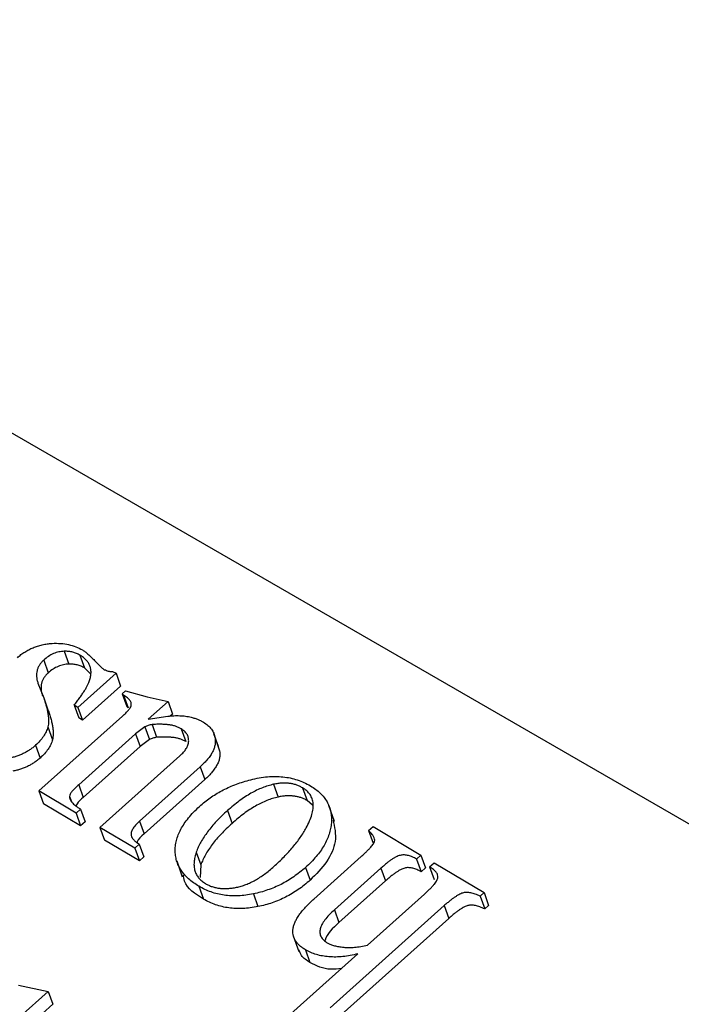
# Model space of a CAD drawing. Units: millimetres. Extents: x -723 to 5649, y 0 to 3714.
# Drawn here: x 428 to 437, y 1215 to 1228 of the extents above; entities that cross this region are included whole.
import ezdxf

# ---------------------------------------------------------------- set-up
doc = ezdxf.new("R2010")
doc.units = ezdxf.units.MM

msp = doc.modelspace()

# ---------------------------------------------------------------- linework, layer by layer
for p, q in [((505.173, 1177.529), (354.953, 1264.259)), ((428.527, 1219.327), (428.587, 1219.16)), ((428.732, 1219.276), (428.792, 1219.109)), ((428.258, 1219.212), (428.318, 1219.045)), ((428.872, 1219.029), (428.792, 1219.109)), ((429.203, 1219.039), (428.705, 1218.593)), ((429.05, 1219.086), (429.067, 1219.082)), ((429.159, 1219.064), (429.203, 1219.039)), ((429.203, 1219.039), (429.262, 1218.872)), ((428.183, 1218.911), (428.258, 1218.716)), ((429.262, 1218.872), (428.765, 1218.426)), ((428.258, 1218.716), (428.318, 1218.549)), ((429.284, 1218.772), (429.325, 1218.809)), ((429.303, 1218.753), (429.284, 1218.772)), ((429.284, 1218.772), (429.344, 1218.605)), ((429.303, 1218.753), (429.362, 1218.586)), ((429.325, 1218.809), (429.612, 1218.729)), ((429.612, 1218.729), (429.883, 1218.671)), ((428.705, 1218.593), (428.657, 1218.622)), ((428.657, 1218.622), (428.716, 1218.455)), ((428.705, 1218.593), (428.765, 1218.426)), ((429.362, 1218.586), (429.344, 1218.605)), ((429.883, 1218.671), (429.624, 1218.439)), ((429.883, 1218.671), (429.943, 1218.504)), ((428.196, 1217.5), (429.286, 1218.476)), ((428.765, 1218.426), (428.716, 1218.455)), ((429.624, 1218.439), (429.882, 1218.476)), ((429.943, 1218.504), (429.913, 1218.477)), ((428.313, 1218.337), (428.373, 1218.17)), ((429.58, 1218.339), (429.459, 1218.249)), ((429.58, 1218.339), (429.64, 1218.172)), ((429.674, 1218.368), (429.733, 1218.202)), ((429.459, 1218.249), (428.715, 1217.582)), ((429.459, 1218.249), (429.519, 1218.082)), ((430.056, 1218.312), (430.115, 1218.145)), ((430.542, 1218.082), (430.483, 1218.248)), ((428.151, 1218.097), (428.211, 1217.93)), ((429.519, 1218.082), (428.774, 1217.415)), ((429.64, 1218.172), (429.519, 1218.082)), ((430.498, 1218.193), (430.557, 1218.026)), ((428.993, 1217.024), (430.038, 1217.96)), ((430.304, 1217.816), (429.51, 1217.104)), ((430.304, 1217.816), (430.363, 1217.649)), ((428.715, 1217.582), (428.774, 1217.415)), ((430.363, 1217.649), (429.569, 1216.938)), ((431.263, 1217.587), (431.323, 1217.42)), ((428.68, 1217.211), (428.196, 1217.5)), ((428.196, 1217.5), (428.256, 1217.333)), ((428.595, 1217.429), (428.619, 1217.362)), ((431.64, 1217.542), (431.7, 1217.375)), ((428.74, 1217.044), (428.256, 1217.333)), ((431.771, 1217.312), (431.7, 1217.375)), ((432.061, 1217.101), (431.986, 1217.31)), ((428.739, 1217.263), (428.68, 1217.211)), ((428.68, 1217.211), (428.74, 1217.044)), ((428.739, 1217.263), (428.798, 1217.097)), ((430.661, 1217.243), (430.72, 1217.076)), ((428.798, 1217.097), (428.74, 1217.044)), ((429.51, 1217.104), (429.569, 1216.938)), ((428.993, 1217.024), (429.053, 1216.857)), ((429.449, 1216.753), (428.993, 1217.024)), ((432.505, 1216.983), (432.563, 1217.035)), ((432.505, 1216.983), (432.564, 1216.816)), ((432.563, 1217.035), (433.19, 1216.662)), ((429.509, 1216.586), (429.053, 1216.857)), ((429.507, 1216.805), (429.449, 1216.753)), ((429.507, 1216.805), (429.567, 1216.638)), ((429.449, 1216.753), (429.509, 1216.586)), ((430.252, 1216.701), (430.312, 1216.534)), ((433.19, 1216.662), (433.131, 1216.61)), ((433.19, 1216.662), (433.249, 1216.495)), ((429.567, 1216.638), (429.509, 1216.586)), ((429.996, 1216.587), (430.07, 1216.378)), ((430.312, 1216.534), (430.304, 1216.368)), ((431.789, 1216.087), (432.409, 1216.642)), ((433.131, 1216.61), (433.191, 1216.443)), ((433.302, 1216.508), (433.361, 1216.56)), ((433.361, 1216.56), (434.016, 1216.17)), ((431.681, 1216.5), (431.74, 1216.333)), ((432.667, 1216.491), (432.058, 1215.946)), ((432.667, 1216.491), (432.727, 1216.324)), ((433.249, 1216.495), (433.191, 1216.443)), ((433.302, 1216.508), (433.362, 1216.341)), ((432.727, 1216.324), (432.118, 1215.779)), ((430.287, 1216.253), (430.347, 1216.086)), ((430.999, 1216.154), (431.059, 1215.987)), ((432.492, 1215.485), (433.237, 1216.152)), ((434.016, 1216.17), (433.965, 1216.124)), ((434.016, 1216.17), (434.075, 1216.003)), ((433.965, 1216.124), (434.024, 1215.957)), ((433.494, 1216), (432.002, 1214.664)), ((432.058, 1215.946), (432.118, 1215.779)), ((433.494, 1216), (433.554, 1215.833)), ((434.075, 1216.003), (434.024, 1215.957)), ((433.554, 1215.833), (432.062, 1214.497)), ((431.52, 1215.607), (431.595, 1215.399)), ((431.407, 1214.513), (432.365, 1215.371)), ((431.679, 1215.423), (431.739, 1215.256)), ((427.93, 1214.962), (428.318, 1214.879)), ((428.318, 1214.879), (427.947, 1214.547)), ((428.318, 1214.879), (428.378, 1214.712)), ((428.378, 1214.712), (428.24, 1214.589))]:
    msp.add_line(p, q)
for points, knots in [([(427.913, 1219.243), (427.929, 1219.257), (427.959, 1219.283), (428.01, 1219.317), (428.063, 1219.348), (428.119, 1219.374), (428.178, 1219.395), (428.239, 1219.412), (428.303, 1219.424), (428.346, 1219.428), (428.368, 1219.43)], [0, 0, 0, 0, 0.127621, 0.251652, 0.372262, 0.492293, 0.613977, 0.738356, 0.865925, 1, 1, 1, 1]), ([(428.368, 1219.43), (428.406, 1219.431), (428.48, 1219.432), (428.584, 1219.416), (428.681, 1219.388), (428.736, 1219.359), (428.764, 1219.344)], [0, 0, 0, 0, 0.2541358, 0.5013338, 0.7473799, 1, 1, 1, 1]), ([(428.527, 1219.327), (428.503, 1219.325), (428.456, 1219.321), (428.385, 1219.297), (428.317, 1219.261), (428.278, 1219.229), (428.258, 1219.212)], [0, 0, 0, 0, 0.244093, 0.479727, 0.729263, 1, 1, 1, 1]), ([(428.732, 1219.276), (428.717, 1219.284), (428.688, 1219.3), (428.638, 1219.315), (428.584, 1219.326), (428.546, 1219.327), (428.527, 1219.327)], [0, 0, 0, 0, 0.257336, 0.506605, 0.752099, 1, 1, 1, 1]), ([(428.858, 1218.946), (428.863, 1218.963), (428.872, 1218.997), (428.878, 1219.046), (428.874, 1219.092), (428.863, 1219.135), (428.843, 1219.176), (428.814, 1219.212), (428.777, 1219.246), (428.747, 1219.266), (428.732, 1219.276)], [0, 0, 0, 0, 0.131843, 0.257417, 0.37853, 0.498248, 0.618231, 0.739762, 0.866305, 1, 1, 1, 1]), ([(428.764, 1219.344), (428.775, 1219.336), (428.801, 1219.32), (428.838, 1219.288), (428.88, 1219.25), (428.922, 1219.206), (428.962, 1219.164), (428.998, 1219.129), (429.025, 1219.103), (429.043, 1219.091), (429.05, 1219.086)], [0, 0, 0, 0, 0.103085, 0.228585, 0.374453, 0.543486, 0.707553, 0.838428, 0.934974, 1, 1, 1, 1]), ([(428.258, 1219.212), (428.247, 1219.202), (428.226, 1219.181), (428.2, 1219.147), (428.182, 1219.112), (428.169, 1219.074), (428.163, 1219.035), (428.163, 1218.995), (428.169, 1218.953), (428.178, 1218.925), (428.183, 1218.911)], [0, 0, 0, 0, 0.114347, 0.226443, 0.339706, 0.455671, 0.578345, 0.709052, 0.848325, 1, 1, 1, 1]), ([(428.587, 1219.16), (428.563, 1219.158), (428.516, 1219.154), (428.444, 1219.13), (428.376, 1219.094), (428.338, 1219.062), (428.318, 1219.045)], [0, 0, 0, 0, 0.244093, 0.479727, 0.729263, 1, 1, 1, 1]), ([(428.792, 1219.109), (428.777, 1219.117), (428.748, 1219.133), (428.697, 1219.148), (428.644, 1219.159), (428.606, 1219.16), (428.587, 1219.16)], [0, 0, 0, 0, 0.257336, 0.506605, 0.752099, 1, 1, 1, 1]), ([(428.318, 1219.045), (428.307, 1219.035), (428.286, 1219.014), (428.26, 1218.98), (428.241, 1218.945), (428.228, 1218.907), (428.222, 1218.869), (428.223, 1218.828), (428.229, 1218.786), (428.238, 1218.758), (428.242, 1218.744)], [0, 0, 0, 0, 0.114347, 0.226443, 0.339706, 0.455671, 0.578345, 0.709052, 0.848325, 1, 1, 1, 1]), ([(429.067, 1219.082), (429.074, 1219.078), (429.087, 1219.071), (429.111, 1219.065), (429.135, 1219.062), (429.151, 1219.063), (429.159, 1219.064)], [0, 0, 0, 0, 0.277904, 0.533817, 0.76839, 1, 1, 1, 1]), ([(428.657, 1218.622), (428.67, 1218.639), (428.695, 1218.672), (428.731, 1218.72), (428.762, 1218.765), (428.788, 1218.807), (428.813, 1218.846), (428.831, 1218.882), (428.847, 1218.915), (428.854, 1218.936), (428.858, 1218.946)], [0, 0, 0, 0, 0.161962, 0.314359, 0.454489, 0.583908, 0.703686, 0.812298, 0.911624, 1, 1, 1, 1]), ([(428.258, 1218.716), (428.265, 1218.696), (428.278, 1218.657), (428.294, 1218.601), (428.307, 1218.548), (428.315, 1218.499), (428.321, 1218.453), (428.322, 1218.411), (428.32, 1218.373), (428.316, 1218.348), (428.313, 1218.337)], [0, 0, 0, 0, 0.165672, 0.319797, 0.460824, 0.591322, 0.709119, 0.817027, 0.913787, 1, 1, 1, 1]), ([(429.401, 1218.613), (429.402, 1218.625), (429.406, 1218.65), (429.385, 1218.686), (429.352, 1218.721), (429.32, 1218.742), (429.303, 1218.753)], [0, 0, 0, 0, 0.193526, 0.415735, 0.680614, 1, 1, 1, 1]), ([(429.286, 1218.476), (429.302, 1218.491), (429.33, 1218.516), (429.364, 1218.554), (429.389, 1218.585), (429.397, 1218.604), (429.401, 1218.613)], [0, 0, 0, 0, 0.335164, 0.610315, 0.831207, 1, 1, 1, 1]), ([(428.318, 1218.549), (428.325, 1218.529), (428.338, 1218.491), (428.354, 1218.434), (428.367, 1218.381), (428.375, 1218.332), (428.381, 1218.287), (428.381, 1218.244), (428.38, 1218.206), (428.375, 1218.182), (428.373, 1218.17)], [0, 0, 0, 0, 0.165672, 0.319797, 0.460824, 0.591322, 0.709119, 0.817027, 0.913787, 1, 1, 1, 1]), ([(429.882, 1218.476), (429.908, 1218.479), (429.96, 1218.486), (430.036, 1218.485), (430.113, 1218.48), (430.161, 1218.47), (430.185, 1218.464)], [0, 0, 0, 0, 0.2439051, 0.4893644, 0.7403406, 1, 1, 1, 1]), ([(430.185, 1218.464), (430.202, 1218.46), (430.233, 1218.451), (430.276, 1218.435), (430.314, 1218.419), (430.336, 1218.406), (430.347, 1218.4)], [0, 0, 0, 0, 0.28426, 0.542536, 0.782997, 1, 1, 1, 1]), ([(428.313, 1218.337), (428.306, 1218.316), (428.292, 1218.274), (428.255, 1218.213), (428.21, 1218.153), (428.171, 1218.116), (428.151, 1218.097)], [0, 0, 0, 0, 0.248632, 0.494259, 0.741901, 1, 1, 1, 1]), ([(429.674, 1218.368), (429.657, 1218.365), (429.625, 1218.358), (429.595, 1218.345), (429.58, 1218.339)], [0, 0, 0, 0, 0.502418, 1, 1, 1, 1]), ([(430.056, 1218.312), (430.044, 1218.319), (430.02, 1218.332), (429.979, 1218.347), (429.938, 1218.359), (429.893, 1218.366), (429.845, 1218.37), (429.792, 1218.372), (429.735, 1218.372), (429.694, 1218.37), (429.674, 1218.368)], [0, 0, 0, 0, 0.120552, 0.23635, 0.351334, 0.464801, 0.582587, 0.711396, 0.850396, 1, 1, 1, 1]), ([(430.347, 1218.4), (430.367, 1218.387), (430.406, 1218.36), (430.452, 1218.311), (430.483, 1218.255), (430.493, 1218.214), (430.498, 1218.193)], [0, 0, 0, 0, 0.257283, 0.506152, 0.750469, 1, 1, 1, 1]), ([(429.733, 1218.202), (429.717, 1218.198), (429.685, 1218.191), (429.655, 1218.179), (429.64, 1218.172)], [0, 0, 0, 0, 0.502418, 1, 1, 1, 1]), ([(430.115, 1218.145), (430.103, 1218.152), (430.079, 1218.165), (430.039, 1218.18), (429.998, 1218.193), (429.953, 1218.199), (429.905, 1218.203), (429.852, 1218.205), (429.794, 1218.205), (429.754, 1218.203), (429.733, 1218.202)], [0, 0, 0, 0, 0.120552, 0.23635, 0.351334, 0.464801, 0.582587, 0.711396, 0.850396, 1, 1, 1, 1]), ([(430.153, 1218.154), (430.152, 1218.17), (430.151, 1218.201), (430.132, 1218.244), (430.101, 1218.282), (430.071, 1218.302), (430.056, 1218.312)], [0, 0, 0, 0, 0.245481, 0.486764, 0.734293, 1, 1, 1, 1]), ([(428.151, 1218.097), (428.139, 1218.086), (428.114, 1218.066), (428.074, 1218.036), (428.032, 1218.011), (427.989, 1217.987), (427.942, 1217.968), (427.895, 1217.951), (427.845, 1217.936), (427.811, 1217.929), (427.794, 1217.926)], [0, 0, 0, 0, 0.127284, 0.252228, 0.37634, 0.496939, 0.619328, 0.744075, 0.869969, 1, 1, 1, 1]), ([(428.373, 1218.17), (428.366, 1218.149), (428.352, 1218.107), (428.315, 1218.046), (428.27, 1217.986), (428.231, 1217.949), (428.211, 1217.93)], [0, 0, 0, 0, 0.248632, 0.494259, 0.741901, 1, 1, 1, 1]), ([(430.038, 1217.96), (430.055, 1217.976), (430.086, 1218.005), (430.123, 1218.053), (430.146, 1218.102), (430.15, 1218.136), (430.153, 1218.154)], [0, 0, 0, 0, 0.276821, 0.506253, 0.733199, 1, 1, 1, 1]), ([(430.498, 1218.193), (430.499, 1218.179), (430.503, 1218.15), (430.499, 1218.104), (430.487, 1218.058), (430.466, 1218.011), (430.438, 1217.963), (430.401, 1217.914), (430.356, 1217.864), (430.321, 1217.832), (430.304, 1217.816)], [0, 0, 0, 0, 0.115613, 0.229262, 0.344797, 0.462596, 0.586215, 0.715785, 0.852854, 1, 1, 1, 1]), ([(430.557, 1218.026), (430.559, 1218.012), (430.563, 1217.983), (430.559, 1217.937), (430.547, 1217.891), (430.526, 1217.844), (430.497, 1217.796), (430.461, 1217.747), (430.416, 1217.698), (430.381, 1217.665), (430.363, 1217.649)], [0, 0, 0, 0, 0.115613, 0.229262, 0.344797, 0.462596, 0.586215, 0.715785, 0.852854, 1, 1, 1, 1]), ([(428.211, 1217.93), (428.199, 1217.92), (428.174, 1217.899), (428.134, 1217.87), (428.092, 1217.844), (428.048, 1217.821), (428.002, 1217.801), (427.954, 1217.784), (427.905, 1217.769), (427.871, 1217.763), (427.853, 1217.759)], [0, 0, 0, 0, 0.127284, 0.252228, 0.37634, 0.496939, 0.619328, 0.744075, 0.869969, 1, 1, 1, 1]), ([(430.964, 1217.647), (431.001, 1217.655), (431.074, 1217.672), (431.182, 1217.687), (431.286, 1217.691), (431.387, 1217.686), (431.483, 1217.671), (431.575, 1217.646), (431.663, 1217.612), (431.717, 1217.582), (431.744, 1217.567)], [0, 0, 0, 0, 0.129546, 0.254146, 0.375956, 0.49656, 0.617348, 0.740852, 0.867378, 1, 1, 1, 1]), ([(428.715, 1217.582), (428.697, 1217.566), (428.666, 1217.537), (428.629, 1217.496), (428.603, 1217.46), (428.598, 1217.439), (428.595, 1217.429)], [0, 0, 0, 0, 0.337721, 0.610416, 0.831376, 1, 1, 1, 1]), ([(430.314, 1217.315), (430.336, 1217.334), (430.379, 1217.371), (430.451, 1217.423), (430.526, 1217.471), (430.605, 1217.515), (430.689, 1217.554), (430.777, 1217.589), (430.869, 1217.621), (430.932, 1217.638), (430.964, 1217.647)], [0, 0, 0, 0, 0.1227964, 0.244752, 0.3657531, 0.4877149, 0.6115513, 0.7373534, 0.8667543, 1, 1, 1, 1]), ([(431.263, 1217.587), (431.239, 1217.581), (431.189, 1217.569), (431.115, 1217.542), (431.04, 1217.509), (430.965, 1217.469), (430.889, 1217.422), (430.813, 1217.369), (430.736, 1217.309), (430.686, 1217.265), (430.661, 1217.243)], [0, 0, 0, 0, 0.105102, 0.214043, 0.328182, 0.446675, 0.572801, 0.706977, 0.849133, 1, 1, 1, 1]), ([(431.64, 1217.542), (431.627, 1217.549), (431.601, 1217.564), (431.559, 1217.58), (431.515, 1217.592), (431.469, 1217.6), (431.42, 1217.604), (431.37, 1217.602), (431.317, 1217.598), (431.282, 1217.591), (431.263, 1217.587)], [0, 0, 0, 0, 0.130081, 0.255254, 0.378737, 0.498813, 0.621202, 0.743314, 0.869167, 1, 1, 1, 1]), ([(431.744, 1217.567), (431.768, 1217.552), (431.815, 1217.523), (431.874, 1217.472), (431.924, 1217.417), (431.963, 1217.359), (431.993, 1217.296), (432.012, 1217.229), (432.021, 1217.159), (432.02, 1217.085), (432.01, 1217.01), (431.99, 1216.935), (431.962, 1216.86), (431.924, 1216.786), (431.876, 1216.713), (431.82, 1216.641), (431.755, 1216.569), (431.706, 1216.523), (431.681, 1216.5)], [0, 0, 0, 0, 0.065998, 0.12934, 0.190676, 0.250961, 0.31048, 0.370704, 0.431612, 0.493874, 0.556678, 0.618346, 0.679891, 0.741131, 0.803444, 0.866767, 0.932395, 1, 1, 1, 1]), ([(428.595, 1217.429), (428.595, 1217.423), (428.595, 1217.409), (428.601, 1217.389), (428.612, 1217.369), (428.628, 1217.349), (428.648, 1217.328), (428.673, 1217.306), (428.704, 1217.285), (428.727, 1217.271), (428.739, 1217.263)], [0, 0, 0, 0, 0.0872675, 0.1810543, 0.2838365, 0.3995349, 0.5280127, 0.6699689, 0.8276946, 1, 1, 1, 1]), ([(431.7, 1217.375), (431.687, 1217.383), (431.661, 1217.397), (431.619, 1217.413), (431.575, 1217.426), (431.528, 1217.433), (431.48, 1217.437), (431.429, 1217.436), (431.377, 1217.431), (431.341, 1217.424), (431.323, 1217.42)], [0, 0, 0, 0, 0.130081, 0.255254, 0.378737, 0.498813, 0.621202, 0.743314, 0.869167, 1, 1, 1, 1]), ([(431.69, 1217.018), (431.705, 1217.048), (431.735, 1217.104), (431.765, 1217.188), (431.782, 1217.264), (431.783, 1217.334), (431.77, 1217.397), (431.742, 1217.453), (431.699, 1217.503), (431.66, 1217.529), (431.64, 1217.542)], [0, 0, 0, 0, 0.1547574, 0.2957709, 0.4255352, 0.546269, 0.6597431, 0.7711443, 0.8838671, 1, 1, 1, 1]), ([(428.774, 1217.415), (428.743, 1217.389), (428.703, 1217.355), (428.683, 1217.315), (428.679, 1217.306)], [0, 0, 0, 0, 0.768105, 1, 1, 1, 1]), ([(430.287, 1216.253), (430.263, 1216.268), (430.215, 1216.299), (430.151, 1216.35), (430.097, 1216.405), (430.054, 1216.463), (430.019, 1216.524), (429.994, 1216.588), (429.98, 1216.655), (429.975, 1216.725), (429.98, 1216.797), (429.997, 1216.871), (430.023, 1216.944), (430.06, 1217.018), (430.108, 1217.092), (430.166, 1217.167), (430.235, 1217.242), (430.287, 1217.29), (430.314, 1217.315)], [0, 0, 0, 0, 0.067791, 0.13278, 0.195531, 0.256643, 0.316075, 0.374936, 0.434083, 0.493642, 0.553142, 0.612754, 0.672552, 0.733398, 0.795648, 0.860821, 0.928626, 1, 1, 1, 1]), ([(431.323, 1217.42), (431.299, 1217.414), (431.249, 1217.402), (431.175, 1217.375), (431.1, 1217.342), (431.025, 1217.302), (430.949, 1217.256), (430.872, 1217.202), (430.796, 1217.142), (430.746, 1217.099), (430.72, 1217.076)], [0, 0, 0, 0, 0.105102, 0.214043, 0.328182, 0.446675, 0.572801, 0.706977, 0.849133, 1, 1, 1, 1]), ([(430.661, 1217.243), (430.635, 1217.22), (430.585, 1217.174), (430.517, 1217.104), (430.455, 1217.036), (430.401, 1216.967), (430.353, 1216.9), (430.312, 1216.833), (430.278, 1216.767), (430.261, 1216.723), (430.252, 1216.701)], [0, 0, 0, 0, 0.141389, 0.277319, 0.407204, 0.533507, 0.654621, 0.773116, 0.887771, 1, 1, 1, 1]), ([(429.51, 1217.104), (429.491, 1217.087), (429.458, 1217.055), (429.42, 1217.005), (429.399, 1216.958), (429.4, 1216.929), (429.401, 1216.916)], [0, 0, 0, 0, 0.303181, 0.561649, 0.789602, 1, 1, 1, 1]), ([(430.72, 1217.076), (430.695, 1217.053), (430.645, 1217.007), (430.577, 1216.937), (430.514, 1216.869), (430.461, 1216.8), (430.412, 1216.733), (430.372, 1216.666), (430.338, 1216.6), (430.32, 1216.556), (430.312, 1216.534)], [0, 0, 0, 0, 0.141389, 0.277319, 0.407204, 0.533507, 0.654621, 0.773116, 0.887771, 1, 1, 1, 1]), ([(432.041, 1217.12), (432.061, 1217.028), (432.099, 1216.852), (431.972, 1216.568), (431.818, 1216.411), (431.74, 1216.333)], [0, 0, 0, 0, 0.3554425, 0.6774625, 1, 1, 1, 1]), ([(429.401, 1216.916), (429.404, 1216.906), (429.413, 1216.886), (429.436, 1216.858), (429.467, 1216.83), (429.494, 1216.814), (429.507, 1216.805)], [0, 0, 0, 0, 0.208037, 0.441517, 0.705122, 1, 1, 1, 1]), ([(429.569, 1216.938), (429.53, 1216.905), (429.488, 1216.87), (429.479, 1216.829), (429.478, 1216.826)], [0, 0, 0, 0, 0.915245, 1, 1, 1, 1]), ([(431.268, 1216.512), (431.291, 1216.533), (431.337, 1216.575), (431.401, 1216.639), (431.461, 1216.703), (431.517, 1216.766), (431.567, 1216.829), (431.613, 1216.892), (431.654, 1216.955), (431.678, 1216.997), (431.69, 1217.018)], [0, 0, 0, 0, 0.135933, 0.268549, 0.398075, 0.523882, 0.646247, 0.766325, 0.884414, 1, 1, 1, 1]), ([(432.409, 1216.642), (432.422, 1216.654), (432.446, 1216.676), (432.479, 1216.708), (432.508, 1216.737), (432.533, 1216.763), (432.552, 1216.787), (432.567, 1216.807), (432.578, 1216.825), (432.586, 1216.846), (432.585, 1216.874), (432.571, 1216.907), (432.543, 1216.945), (432.518, 1216.97), (432.505, 1216.983)], [0, 0, 0, 0, 0.103871, 0.197915, 0.282222, 0.356913, 0.420947, 0.475828, 0.521993, 0.560183, 0.636254, 0.732571, 0.853011, 1, 1, 1, 1]), ([(430.252, 1216.701), (430.245, 1216.678), (430.232, 1216.634), (430.222, 1216.57), (430.222, 1216.511), (430.233, 1216.457), (430.252, 1216.407), (430.282, 1216.362), (430.323, 1216.322), (430.356, 1216.3), (430.373, 1216.289)], [0, 0, 0, 0, 0.1437115, 0.2778444, 0.4033782, 0.5244553, 0.6424544, 0.7593058, 0.8776256, 1, 1, 1, 1]), ([(433.131, 1216.61), (433.114, 1216.619), (433.081, 1216.638), (433.029, 1216.656), (432.979, 1216.664), (432.937, 1216.663), (432.904, 1216.655), (432.878, 1216.644), (432.849, 1216.629), (432.817, 1216.61), (432.783, 1216.587), (432.746, 1216.559), (432.708, 1216.526), (432.681, 1216.503), (432.667, 1216.491)], [0, 0, 0, 0, 0.1336805, 0.246308, 0.3433375, 0.4280425, 0.4715482, 0.5209691, 0.5784901, 0.6438069, 0.7185432, 0.8030604, 0.8963953, 1, 1, 1, 1]), ([(430.347, 1216.086), (430.239, 1216.153), (430.104, 1216.237), (430.088, 1216.376), (430.085, 1216.405)], [0, 0, 0, 0, 0.791118, 1, 1, 1, 1]), ([(430.373, 1216.289), (430.387, 1216.281), (430.414, 1216.266), (430.46, 1216.248), (430.508, 1216.235), (430.558, 1216.226), (430.61, 1216.222), (430.665, 1216.224), (430.722, 1216.229), (430.781, 1216.24), (430.841, 1216.255), (430.902, 1216.275), (430.963, 1216.302), (431.024, 1216.334), (431.085, 1216.371), (431.147, 1216.412), (431.208, 1216.46), (431.247, 1216.495), (431.268, 1216.512)], [0, 0, 0, 0, 0.058013, 0.114148, 0.168851, 0.222901, 0.277006, 0.331352, 0.38725, 0.445621, 0.505349, 0.56672, 0.630432, 0.696582, 0.766103, 0.839638, 0.917434, 1, 1, 1, 1]), ([(431.681, 1216.5), (431.656, 1216.478), (431.607, 1216.436), (431.527, 1216.378), (431.446, 1216.325), (431.362, 1216.278), (431.275, 1216.238), (431.185, 1216.204), (431.093, 1216.175), (431.031, 1216.161), (430.999, 1216.154)], [0, 0, 0, 0, 0.133453, 0.262784, 0.388819, 0.511685, 0.632734, 0.754669, 0.876727, 1, 1, 1, 1]), ([(433.191, 1216.443), (433.173, 1216.453), (433.141, 1216.471), (433.088, 1216.489), (433.039, 1216.498), (432.997, 1216.497), (432.964, 1216.488), (432.937, 1216.477), (432.909, 1216.462), (432.877, 1216.443), (432.843, 1216.42), (432.806, 1216.392), (432.767, 1216.36), (432.741, 1216.337), (432.727, 1216.324)], [0, 0, 0, 0, 0.1336805, 0.246308, 0.3433375, 0.4280425, 0.4715482, 0.5209691, 0.5784901, 0.6438069, 0.7185432, 0.8030604, 0.8963953, 1, 1, 1, 1]), ([(433.237, 1216.152), (433.25, 1216.164), (433.276, 1216.187), (433.31, 1216.221), (433.34, 1216.252), (433.365, 1216.281), (433.385, 1216.307), (433.398, 1216.33), (433.409, 1216.351), (433.414, 1216.376), (433.41, 1216.407), (433.389, 1216.442), (433.351, 1216.476), (433.319, 1216.496), (433.302, 1216.508)], [0, 0, 0, 0, 0.100972, 0.192938, 0.275936, 0.350257, 0.415099, 0.470978, 0.52026, 0.562944, 0.646982, 0.744154, 0.86094, 1, 1, 1, 1]), ([(431.74, 1216.333), (431.716, 1216.312), (431.667, 1216.269), (431.587, 1216.211), (431.506, 1216.158), (431.422, 1216.112), (431.335, 1216.071), (431.245, 1216.037), (431.153, 1216.008), (431.09, 1215.994), (431.059, 1215.987)], [0, 0, 0, 0, 0.133453, 0.262784, 0.388819, 0.511685, 0.632734, 0.754669, 0.876727, 1, 1, 1, 1]), ([(430.999, 1216.154), (430.966, 1216.148), (430.9, 1216.136), (430.802, 1216.128), (430.708, 1216.128), (430.616, 1216.136), (430.529, 1216.153), (430.444, 1216.178), (430.362, 1216.21), (430.313, 1216.238), (430.287, 1216.253)], [0, 0, 0, 0, 0.126467, 0.248976, 0.370219, 0.490375, 0.61241, 0.737098, 0.865946, 1, 1, 1, 1]), ([(433.965, 1216.124), (433.943, 1216.134), (433.905, 1216.15), (433.846, 1216.168), (433.793, 1216.175), (433.752, 1216.171), (433.721, 1216.162), (433.696, 1216.15), (433.669, 1216.135), (433.639, 1216.116), (433.606, 1216.093), (433.57, 1216.066), (433.533, 1216.034), (433.507, 1216.012), (433.494, 1216)], [0, 0, 0, 0, 0.147843, 0.269631, 0.369408, 0.450543, 0.490835, 0.538449, 0.592352, 0.655622, 0.728411, 0.810012, 0.900486, 1, 1, 1, 1]), ([(431.059, 1215.987), (431.025, 1215.981), (430.959, 1215.969), (430.862, 1215.961), (430.767, 1215.961), (430.676, 1215.969), (430.588, 1215.986), (430.504, 1216.011), (430.422, 1216.043), (430.372, 1216.072), (430.347, 1216.086)], [0, 0, 0, 0, 0.126467, 0.248976, 0.370219, 0.490375, 0.61241, 0.737098, 0.865946, 1, 1, 1, 1]), ([(431.679, 1215.423), (431.664, 1215.432), (431.636, 1215.45), (431.599, 1215.481), (431.569, 1215.513), (431.545, 1215.548), (431.528, 1215.583), (431.518, 1215.621), (431.513, 1215.66), (431.518, 1215.702), (431.527, 1215.744), (431.545, 1215.789), (431.568, 1215.835), (431.6, 1215.882), (431.636, 1215.932), (431.682, 1215.982), (431.732, 1216.035), (431.77, 1216.07), (431.789, 1216.087)], [0, 0, 0, 0, 0.065379, 0.126791, 0.185359, 0.241065, 0.29578, 0.349427, 0.403059, 0.457473, 0.513463, 0.571633, 0.633025, 0.697443, 0.765803, 0.838899, 0.916716, 1, 1, 1, 1]), ([(432.058, 1215.946), (432.034, 1215.923), (431.988, 1215.881), (431.934, 1215.816), (431.893, 1215.755), (431.874, 1215.706), (431.868, 1215.669), (431.868, 1215.643), (431.873, 1215.618), (431.883, 1215.594), (431.898, 1215.571), (431.918, 1215.55), (431.942, 1215.529), (431.961, 1215.517), (431.971, 1215.511)], [0, 0, 0, 0, 0.159098, 0.299393, 0.425962, 0.5401, 0.593871, 0.647989, 0.701355, 0.755766, 0.811331, 0.870811, 0.933234, 1, 1, 1, 1]), ([(434.024, 1215.957), (434.003, 1215.967), (433.964, 1215.984), (433.906, 1216.001), (433.853, 1216.008), (433.811, 1216.004), (433.78, 1215.995), (433.756, 1215.984), (433.728, 1215.968), (433.698, 1215.949), (433.666, 1215.926), (433.63, 1215.899), (433.592, 1215.867), (433.567, 1215.845), (433.554, 1215.833)], [0, 0, 0, 0, 0.147843, 0.269631, 0.369408, 0.450543, 0.490835, 0.538449, 0.592352, 0.655622, 0.728411, 0.810012, 0.900486, 1, 1, 1, 1]), ([(432.118, 1215.779), (432.036, 1215.705), (431.952, 1215.629), (431.938, 1215.545), (431.938, 1215.543)], [0, 0, 0, 0, 0.978376, 1, 1, 1, 1]), ([(431.971, 1215.511), (431.984, 1215.504), (432.01, 1215.49), (432.059, 1215.475), (432.116, 1215.463), (432.158, 1215.458), (432.18, 1215.456)], [0, 0, 0, 0, 0.215378, 0.451211, 0.713808, 1, 1, 1, 1]), ([(431.739, 1215.256), (431.696, 1215.284), (431.627, 1215.328), (431.605, 1215.397), (431.596, 1215.423)], [0, 0, 0, 0, 0.62293, 1, 1, 1, 1]), ([(432.365, 1215.371), (432.332, 1215.363), (432.267, 1215.347), (432.17, 1215.333), (432.077, 1215.327), (431.987, 1215.33), (431.901, 1215.34), (431.822, 1215.36), (431.746, 1215.386), (431.702, 1215.411), (431.679, 1215.423)], [0, 0, 0, 0, 0.132949, 0.261151, 0.386269, 0.510339, 0.632622, 0.75352, 0.87555, 1, 1, 1, 1]), ([(432.18, 1215.456), (432.202, 1215.454), (432.248, 1215.452), (432.323, 1215.455), (432.405, 1215.466), (432.462, 1215.479), (432.492, 1215.485)], [0, 0, 0, 0, 0.221289, 0.456355, 0.714554, 1, 1, 1, 1]), ([(432.152, 1215.18), (432.104, 1215.173), (431.945, 1215.151), (431.824, 1215.213), (431.739, 1215.256)], [0, 0, 0, 0, 0.301108, 1, 1, 1, 1])]:
    msp.add_open_spline(points, degree=3, knots=knots)

doc.saveas('drawing.dxf')
